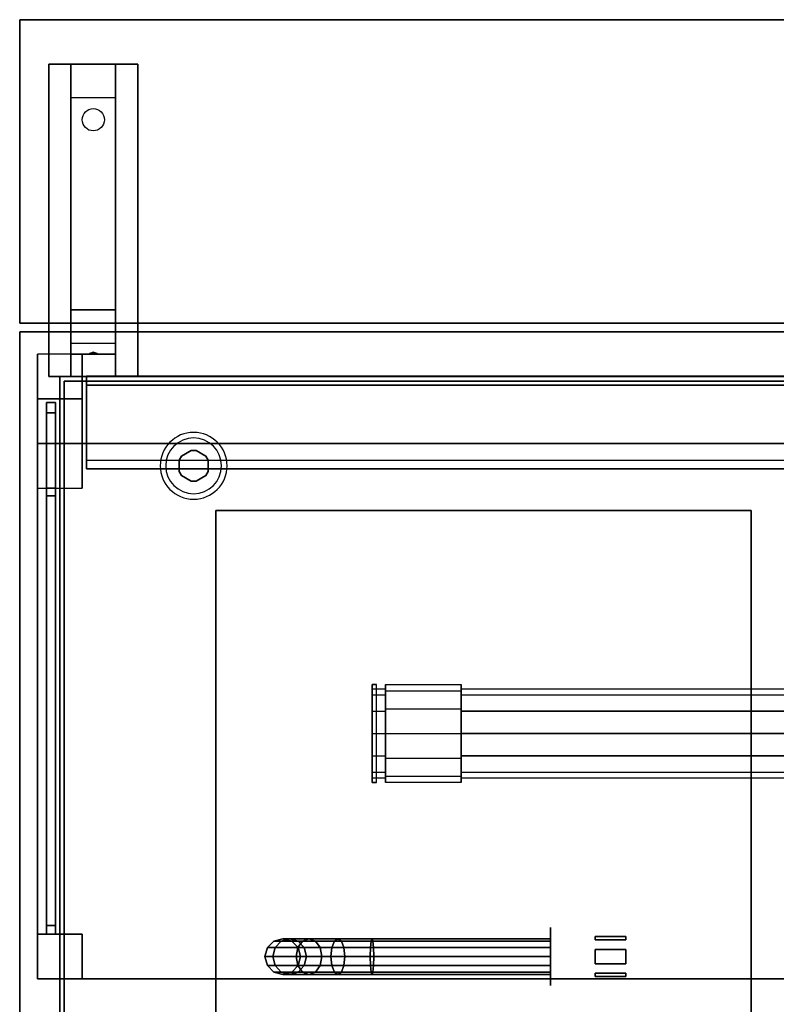
# Model space of a CAD drawing. Extents: x -60 to 60, y -21 to 21.
# Drawn here: x -60 to -43, y -1 to 21 of the extents above; entities that cross this region are included whole.
import ezdxf

# ---------------------------------------------------------------- set-up
doc = ezdxf.new("R2010")
doc.units = 0
for name, color, linetype in [('3D', 254, 'CONTINUOUS'), ('3D-BLACK', 250, 'CONTINUOUS'), ('3D-BRASS', 41, 'CONTINUOUS'), ('3D-CART-BODY', 42, 'CONTINUOUS'), ('3D-CART-TRIM', 5, 'CONTINUOUS'), ('3D-ELECT-WHITE', 7, 'CONTINUOUS'), ('3D-FLAT', 7, 'CONTINUOUS'), ('3D-GLASS-EDGE', 251, 'CONTINUOUS'), ('3D-GLASS-FACE', 9, 'CONTINUOUS'), ('3D-LED', 11, 'CONTINUOUS'), ('3D-NON', 7, 'CONTINUOUS')]:
    doc.layers.add(name, color=color, linetype=linetype)

msp = doc.modelspace()

# ---------------------------------------------------------------- linework, layer by layer
at = {"layer": '3D'}
for centre, radius, start, end in [((-56, 11.425, 1), 0.75, 0, 180), ((-56, 11.425, 0.75), 0.625, 0, 180), ((-56, 11.425, 1), 0.75, 180, 0), ((-56, 11.425, 0.75), 0.625, 180, 0)]:
    msp.add_arc(centre, radius, start, end, dxfattribs=at)
for points in [[(-58.75, 19.675, 32.25), (-58.75, 20.425, 32.5), (-57.75, 20.425, 32.5), (-57.75, 19.675, 32.25)], [(-58.75, 19.675, 32.25), (-58.75, 14.925, 32), (-57.75, 14.925, 32), (-57.75, 19.675, 32.25)], [(-58.75, 14.925, 32), (-58.75, 14.175, 31.5), (-57.75, 14.175, 31.5), (-57.75, 14.925, 32)], [(-58.75, 13.925, 28.25), (-58.75, 14.175, 31.5), (-57.75, 14.175, 31.5), (-57.75, 13.925, 28.25)], [(-59.5, 13.925, 34), (-59.5, 11.925, 47), (-58.5, 11.925, 47), (-58.5, 13.925, 34)], [(-58.75, 13.425, 27.5), (-58.75, 13.925, 28.25), (-57.75, 13.925, 28.25), (-57.75, 13.425, 27.5)], [(-58.335, 13.946, 28.522), (-58.25, 13.975, 28.497), (-58.25, 13.975, 28.497), (-58.273, 13.938, 28.414)], [(-58.25, 13.975, 28.497), (-58.25, 13.975, 28.497), (-58.335, 13.946, 28.522), (-58.227, 13.951, 28.584)], [(-58.165, 13.942, 28.476), (-58.273, 13.938, 28.414), (-58.25, 13.975, 28.497)], [(-58.25, 13.975, 28.497), (-58.227, 13.951, 28.584), (-58.165, 13.942, 28.476), (-58.25, 13.975, 28.497)], [(-59.5, 12.925, 34), (-59.5, 10.925, 47), (-58.5, 10.925, 47), (-58.5, 12.925, 34)], [(-59.1, 12.848, 34.5), (-59.3, 12.848, 34.5), (-59.3, 10.925, 47), (-59.1, 10.925, 47)], [(-59.3, 12.615, 34.7), (-59.1, 12.615, 34.7), (-59.1, 10.753, 46.8), (-59.3, 10.753, 46.8)], [(-56.054, 11.769), (-56.054, 11.769, 0.75), (-56.271, 11.644, 0.75), (-56.271, 11.644)], [(-55.729, 11.644), (-55.729, 11.644, 0.75), (-55.946, 11.769, 0.75), (-55.946, 11.769)], [(-56.271, 11.644), (-56.271, 11.644, 0.75), (-56.325, 11.55, 0.75), (-56.325, 11.55)], [(-55.675, 11.55), (-55.675, 11.55, 0.75), (-55.729, 11.644, 0.75), (-55.729, 11.644)], [(-55.675, 11.3), (-55.675, 11.3, 0.75), (-55.675, 11.55, 0.75), (-55.675, 11.55)], [(-56.325, 11.3), (-56.325, 11.3, 0.75), (-56.271, 11.206, 0.75), (-56.271, 11.206)], [(-55.729, 11.206), (-55.729, 11.206, 0.75), (-55.675, 11.3, 0.75), (-55.675, 11.3)], [(-56.271, 11.206), (-56.271, 11.206, 0.75), (-56.054, 11.081, 0.75), (-56.054, 11.081)], [(-55.946, 11.081), (-55.946, 11.081, 0.75), (-55.729, 11.206, 0.75), (-55.729, 11.206)]]:
    msp.add_3dface(points, dxfattribs=at)
at = {"layer": '3D-BLACK', "extrusion": (0, -0.052559, 0.998618)}
msp.add_circle((-58.25, 20.843, 31.046), 0.25, dxfattribs=at)
at = {"layer": '3D-BLACK', "extrusion": (-1, 0, 0)}
msp.add_circle((-5.425, 45.5, 52), 0.9, dxfattribs=at)
at = {"layer": '3D-BLACK', "extrusion": (1, 0, 0)}
msp.add_circle((0.425, 4, -48), 0.65, dxfattribs=at)
at = {"layer": '3D-BLACK'}
for points in [[(-58.9, -12.475, 7), (-58.9, -12.475, 33), (-58.9, 13.325, 33), (-58.9, 13.325, 7)], [(-58.9, 13.325, 7), (-58.9, 13.325, 33), (12.9, 13.325, 33), (12.9, 13.325, 7)], [(-58.9, -12.475, 7), (-58.9, 13.325, 7), (12.9, 13.325, 7), (12.9, -12.475, 7)], [(-54.346, 0.625, 5.966), (-54.2, 0.771, 5.98), (-54.2, 0.771, 7), (-54.346, 0.625, 7)], [(-54.174, 0.625, 5.099), (-54.036, 0.771, 5.157), (-54.2, 0.771, 5.98), (-54.346, 0.625, 5.966)], [(-54.2, 0.771, 5.98), (-54, 0.825, 6), (-54, 0.825, 7), (-54.2, 0.771, 7)], [(-54.036, 0.771, 5.157), (-53.848, 0.825, 5.235), (-54, 0.825, 6), (-54.2, 0.771, 5.98)], [(-53.664, 0.625, 4.336), (-53.558, 0.771, 4.442), (-54.036, 0.771, 5.157), (-54.174, 0.625, 5.099)], [(-53.558, 0.771, 4.442), (-53.414, 0.825, 4.586), (-53.848, 0.825, 5.235), (-54.036, 0.771, 5.157)], [(-54, 0.825, 6), (-53.8, 0.771, 6.02), (-53.8, 0.771, 7), (-54, 0.825, 7)], [(-53.848, 0.825, 5.235), (-53.659, 0.771, 5.313), (-53.8, 0.771, 6.02), (-54, 0.825, 6)], [(-53.414, 0.825, 4.586), (-53.27, 0.771, 4.73), (-53.659, 0.771, 5.313), (-53.848, 0.825, 5.235)], [(-53.8, 0.771, 6.02), (-53.654, 0.625, 6.034), (-53.654, 0.625, 7), (-53.8, 0.771, 7)], [(-53.659, 0.771, 5.313), (-53.521, 0.625, 5.37), (-53.654, 0.625, 6.034), (-53.8, 0.771, 6.02)], [(-52.901, 0.625, 3.826), (-52.843, 0.771, 3.964), (-53.558, 0.771, 4.442), (-53.664, 0.625, 4.336)], [(-53.27, 0.771, 4.73), (-53.164, 0.625, 4.836), (-53.521, 0.625, 5.37), (-53.659, 0.771, 5.313)], [(-52.843, 0.771, 3.964), (-52.765, 0.825, 4.152), (-53.414, 0.825, 4.586), (-53.558, 0.771, 4.442)], [(-52.765, 0.825, 4.152), (-52.687, 0.771, 4.341), (-53.27, 0.771, 4.73), (-53.414, 0.825, 4.586)], [(-52.687, 0.771, 4.341), (-52.63, 0.625, 4.479), (-53.164, 0.625, 4.836), (-53.27, 0.771, 4.73)], [(-52.034, 0.625, 3.654), (-52.02, 0.771, 3.8), (-52.843, 0.771, 3.964), (-52.901, 0.625, 3.826)], [(-52.02, 0.771, 3.8), (-52, 0.825, 4), (-52.765, 0.825, 4.152), (-52.843, 0.771, 3.964)], [(-52, 0.825, 4), (-51.98, 0.771, 4.2), (-52.687, 0.771, 4.341), (-52.765, 0.825, 4.152)], [(-51.98, 0.771, 4.2), (-51.966, 0.625, 4.346), (-52.63, 0.625, 4.479), (-52.687, 0.771, 4.341)], [(-48, 0.625, 3.654), (-48, 0.771, 3.8), (-52.02, 0.771, 3.8), (-52.034, 0.625, 3.654)], [(-48, 0.771, 3.8), (-48, 0.825, 4), (-52, 0.825, 4), (-52.02, 0.771, 3.8)], [(-48, 0.825, 4), (-48, 0.771, 4.2), (-51.98, 0.771, 4.2), (-52, 0.825, 4)], [(-48, 0.771, 4.2), (-48, 0.625, 4.346), (-51.966, 0.625, 4.346), (-51.98, 0.771, 4.2)], [(-54.4, 0.425, 5.961), (-54.346, 0.625, 5.966), (-54.346, 0.625, 7), (-54.4, 0.425, 7)], [(-54.225, 0.425, 5.079), (-54.174, 0.625, 5.099), (-54.346, 0.625, 5.966), (-54.4, 0.425, 5.961)], [(-53.703, 0.425, 4.297), (-53.664, 0.625, 4.336), (-54.174, 0.625, 5.099), (-54.225, 0.425, 5.079)], [(-52.921, 0.425, 3.775), (-52.901, 0.625, 3.826), (-53.664, 0.625, 4.336), (-53.703, 0.425, 4.297)], [(-53.654, 0.625, 6.034), (-53.6, 0.425, 6.039), (-53.6, 0.425, 7), (-53.654, 0.625, 7)], [(-53.521, 0.625, 5.37), (-53.471, 0.425, 5.391), (-53.6, 0.425, 6.039), (-53.654, 0.625, 6.034)], [(-53.164, 0.625, 4.836), (-53.126, 0.425, 4.874), (-53.471, 0.425, 5.391), (-53.521, 0.625, 5.37)], [(-52.63, 0.625, 4.479), (-52.609, 0.425, 4.529), (-53.126, 0.425, 4.874), (-53.164, 0.625, 4.836)], [(-52.039, 0.425, 3.6), (-52.034, 0.625, 3.654), (-52.901, 0.625, 3.826), (-52.921, 0.425, 3.775)], [(-51.966, 0.625, 4.346), (-51.961, 0.425, 4.4), (-52.609, 0.425, 4.529), (-52.63, 0.625, 4.479)], [(-48, 0.425, 3.6), (-48, 0.625, 3.654), (-52.034, 0.625, 3.654), (-52.039, 0.425, 3.6)], [(-48, 0.625, 4.346), (-48, 0.425, 4.4), (-51.961, 0.425, 4.4), (-51.966, 0.625, 4.346)], [(-54.346, 0.225, 5.966), (-54.4, 0.425, 5.961), (-54.4, 0.425, 7), (-54.346, 0.225, 7)], [(-54.174, 0.225, 5.099), (-54.225, 0.425, 5.079), (-54.4, 0.425, 5.961), (-54.346, 0.225, 5.966)], [(-54.2, 0.079, 5.98), (-54.346, 0.225, 5.966), (-54.346, 0.225, 7), (-54.2, 0.079, 7)], [(-54.036, 0.079, 5.157), (-54.174, 0.225, 5.099), (-54.346, 0.225, 5.966), (-54.2, 0.079, 5.98)], [(-53.664, 0.225, 4.336), (-53.703, 0.425, 4.297), (-54.225, 0.425, 5.079), (-54.174, 0.225, 5.099)], [(-53.558, 0.079, 4.442), (-53.664, 0.225, 4.336), (-54.174, 0.225, 5.099), (-54.036, 0.079, 5.157)], [(-53.654, 0.225, 6.034), (-53.8, 0.079, 6.02), (-53.8, 0.079, 7), (-53.654, 0.225, 7)], [(-53.521, 0.225, 5.37), (-53.659, 0.079, 5.313), (-53.8, 0.079, 6.02), (-53.654, 0.225, 6.034)], [(-52.901, 0.225, 3.826), (-52.921, 0.425, 3.775), (-53.703, 0.425, 4.297), (-53.664, 0.225, 4.336)], [(-52.843, 0.079, 3.964), (-52.901, 0.225, 3.826), (-53.664, 0.225, 4.336), (-53.558, 0.079, 4.442)], [(-53.164, 0.225, 4.836), (-53.27, 0.079, 4.73), (-53.659, 0.079, 5.313), (-53.521, 0.225, 5.37)], [(-53.6, 0.425, 6.039), (-53.654, 0.225, 6.034), (-53.654, 0.225, 7), (-53.6, 0.425, 7)], [(-53.471, 0.425, 5.391), (-53.521, 0.225, 5.37), (-53.654, 0.225, 6.034), (-53.6, 0.425, 6.039)], [(-53.126, 0.425, 4.874), (-53.164, 0.225, 4.836), (-53.521, 0.225, 5.37), (-53.471, 0.425, 5.391)], [(-52.63, 0.225, 4.479), (-52.687, 0.079, 4.341), (-53.27, 0.079, 4.73), (-53.164, 0.225, 4.836)], [(-52.609, 0.425, 4.529), (-52.63, 0.225, 4.479), (-53.164, 0.225, 4.836), (-53.126, 0.425, 4.874)], [(-52.034, 0.225, 3.654), (-52.039, 0.425, 3.6), (-52.921, 0.425, 3.775), (-52.901, 0.225, 3.826)], [(-52.02, 0.079, 3.8), (-52.034, 0.225, 3.654), (-52.901, 0.225, 3.826), (-52.843, 0.079, 3.964)], [(-51.966, 0.225, 4.346), (-51.98, 0.079, 4.2), (-52.687, 0.079, 4.341), (-52.63, 0.225, 4.479)], [(-51.961, 0.425, 4.4), (-51.966, 0.225, 4.346), (-52.63, 0.225, 4.479), (-52.609, 0.425, 4.529)], [(-48, 0.225, 3.654), (-48, 0.425, 3.6), (-52.039, 0.425, 3.6), (-52.034, 0.225, 3.654)], [(-48, 0.079, 3.8), (-48, 0.225, 3.654), (-52.034, 0.225, 3.654), (-52.02, 0.079, 3.8)], [(-48, 0.225, 4.346), (-48, 0.079, 4.2), (-51.98, 0.079, 4.2), (-51.966, 0.225, 4.346)], [(-48, 0.425, 4.4), (-48, 0.225, 4.346), (-51.966, 0.225, 4.346), (-51.961, 0.425, 4.4)], [(-54, 0.025, 6), (-54.2, 0.079, 5.98), (-54.2, 0.079, 7), (-54, 0.025, 7)], [(-53.848, 0.025, 5.235), (-54.036, 0.079, 5.157), (-54.2, 0.079, 5.98), (-54, 0.025, 6)], [(-53.414, 0.025, 4.586), (-53.558, 0.079, 4.442), (-54.036, 0.079, 5.157), (-53.848, 0.025, 5.235)], [(-53.8, 0.079, 6.02), (-54, 0.025, 6), (-54, 0.025, 7), (-53.8, 0.079, 7)], [(-53.659, 0.079, 5.313), (-53.848, 0.025, 5.235), (-54, 0.025, 6), (-53.8, 0.079, 6.02)], [(-53.27, 0.079, 4.73), (-53.414, 0.025, 4.586), (-53.848, 0.025, 5.235), (-53.659, 0.079, 5.313)], [(-52.765, 0.025, 4.152), (-52.843, 0.079, 3.964), (-53.558, 0.079, 4.442), (-53.414, 0.025, 4.586)], [(-52.687, 0.079, 4.341), (-52.765, 0.025, 4.152), (-53.414, 0.025, 4.586), (-53.27, 0.079, 4.73)], [(-52, 0.025, 4), (-52.02, 0.079, 3.8), (-52.843, 0.079, 3.964), (-52.765, 0.025, 4.152)], [(-51.98, 0.079, 4.2), (-52, 0.025, 4), (-52.765, 0.025, 4.152), (-52.687, 0.079, 4.341)], [(-48, 0.025, 4), (-48, 0.079, 3.8), (-52.02, 0.079, 3.8), (-52, 0.025, 4)], [(-48, 0.079, 4.2), (-48, 0.025, 4), (-52, 0.025, 4), (-51.98, 0.079, 4.2)]]:
    msp.add_3dface(points, dxfattribs=at)
at = {"layer": '3D-BRASS', "extrusion": (1, 0, 0)}
msp.add_circle((0.425, 4.375, -47), 0.095, dxfattribs=at)
at = {"layer": '3D-BRASS'}
for points in [[(-47, 0.797, 3.84), (-46.31, 0.797, 3.84), (-46.31, 0.873, 3.84), (-47, 0.873, 3.84)], [(-47, 0.873, 4.16), (-46.31, 0.873, 4.16), (-46.31, 0.797, 4.16), (-47, 0.797, 4.16)], [(-47, 0.873, 3.84), (-46.31, 0.873, 3.84), (-46.31, 0.873, 4.16), (-47, 0.873, 4.16)], [(-47, 0.797, 4.16), (-46.31, 0.797, 4.16), (-46.31, 0.797, 3.84), (-47, 0.797, 3.84)], [(-47, 0.585, 3.627), (-46.31, 0.585, 3.627), (-46.31, 0.265, 3.627), (-47, 0.265, 3.627)], [(-47, 0.585, 3.553), (-46.31, 0.585, 3.553), (-46.31, 0.585, 3.627), (-47, 0.585, 3.627)], [(-47, 0.265, 3.553), (-46.31, 0.265, 3.553), (-46.31, 0.585, 3.553), (-47, 0.585, 3.553)], [(-47, 0.265, 3.627), (-46.31, 0.265, 3.627), (-46.31, 0.265, 3.553), (-47, 0.265, 3.553)], [(-47, -0.023, 3.84), (-46.31, -0.023, 3.84), (-46.31, 0.053, 3.84), (-47, 0.053, 3.84)], [(-47, 0.053, 4.16), (-46.31, 0.053, 4.16), (-46.31, -0.023, 4.16), (-47, -0.023, 4.16)], [(-47, 0.053, 3.84), (-46.31, 0.053, 3.84), (-46.31, 0.053, 4.16), (-47, 0.053, 4.16)], [(-47, -0.023, 4.16), (-46.31, -0.023, 4.16), (-46.31, -0.023, 3.84), (-47, -0.023, 3.84)]]:
    msp.add_3dface(points, dxfattribs=at)
at = {"layer": '3D-CART-BODY'}
for points in [[(11.5, 13.425, 7.25), (11.5, 13.425, 33), (-57.5, 13.425, 33), (-57.5, 13.425, 7.25)], [(-59, 11.925, 7.25), (-59, 11.925, 33), (-59, -11.075, 33), (-59, -11.075, 7.25)]]:
    msp.add_3dface(points, dxfattribs=at)
at = {"layer": '3D-CART-TRIM'}
for points in [[(-59, 13.425, 7), (-59, 13.425, 33), (-59, 11.925, 33), (-59, 11.925, 7)], [(-57.5, 13.425, 7), (-57.5, 13.425, 33), (-59, 13.425, 33), (-59, 13.425, 7)], [(11.5, 13.425, 7), (11.5, 13.425, 7.25), (-57.5, 13.425, 7.25), (-57.5, 13.425, 7)], [(-59, 11.925, 7), (-59, 11.925, 7.25), (-59, -11.075, 7.25), (-59, -11.075, 7)]]:
    msp.add_3dface(points, dxfattribs=at)
at = {"layer": '3D-ELECT-WHITE'}
for points in [[(-51.9, 6.525, 47), (-52, 6.525, 47), (-52, 6.525, 45.5), (-51.9, 6.525, 45.5)], [(-52, 4.325, 45.5), (-51.9, 4.325, 45.5), (-51.9, 4.325, 47), (-52, 4.325, 47)]]:
    msp.add_3dface(points, dxfattribs=at)
for points, invisible_edges in [([(-51.9, 6.525, 47), (-52, 6.525, 47), (-52, 4.325, 47), (-51.9, 4.325, 47)], 5), ([(-52, 6.378, 46.05), (-52, 6.525, 45.5), (-52, 6.525, 47), (-52, 6.158, 47)], 14), ([(-52, 6.425, 45.5), (-51.7, 6.425, 45.5), (-51.7, 6.291, 46), (-52, 6.291, 46)], 6), ([(-52, 6.325, 45.5), (-52, 6.425, 45.5), (-52, 6.291, 46), (-52, 6.204, 45.95)], 6), ([(-52, 6.291, 45), (-51.7, 6.291, 45), (-51.7, 6.425, 45.5), (-52, 6.425, 45.5)], 6), ([(-52, 6.204, 45.05), (-52, 6.291, 45), (-52, 6.425, 45.5), (-52, 6.325, 45.5)], 6), ([(-51.9, 6.378, 46.05), (-51.9, 6.525, 45.5), (-51.9, 6.525, 47), (-51.9, 6.158, 47)], 14), ([(-51.7, 6.525, 45.5), (-50, 6.525, 45.5), (-50, 6.378, 46.05), (-51.7, 6.378, 46.05)], 6), ([(-51.7, 6.425, 45.5), (-51.7, 6.525, 45.5), (-51.7, 6.378, 46.05), (-51.7, 6.291, 46)], 6), ([(-51.7, 6.378, 44.95), (-50, 6.378, 44.95), (-50, 6.525, 45.5), (-51.7, 6.525, 45.5)], 6), ([(-51.7, 6.291, 45), (-51.7, 6.378, 44.95), (-51.7, 6.525, 45.5), (-51.7, 6.425, 45.5)], 6), ([(-50, 6.525, 45.5), (-50, 6.425, 45.5), (-50, 6.291, 46), (-50, 6.378, 46.05)], 6), ([(-50, 6.378, 44.95), (-50, 6.291, 45), (-50, 6.425, 45.5), (-50, 6.525, 45.5)], 6), ([(-50, 6.425, 45.5), (6, 6.425, 45.5), (6, 6.291, 46), (-50, 6.291, 46)], 6), ([(-50, 6.291, 45), (6, 6.291, 45), (6, 6.425, 45.5), (-50, 6.425, 45.5)], 6), ([(-52, 5.975, 46.453), (-52, 6.378, 46.05), (-52, 6.158, 47), (-52, 5.792, 47)], 14), ([(-52, 6.291, 46), (-51.7, 6.291, 46), (-51.7, 5.925, 46.366), (-52, 5.925, 46.366)], 6), ([(-52, 6.204, 45.95), (-52, 6.291, 46), (-52, 5.925, 46.366), (-52, 5.875, 46.279)], 6), ([(-52, 5.925, 44.634), (-51.7, 5.925, 44.634), (-51.7, 6.291, 45), (-52, 6.291, 45)], 6), ([(-52, 5.875, 44.721), (-52, 5.925, 44.634), (-52, 6.291, 45), (-52, 6.204, 45.05)], 6), ([(-51.9, 5.975, 46.453), (-51.9, 6.378, 46.05), (-51.9, 6.158, 47), (-51.9, 5.792, 47)], 14), ([(-51.7, 6.378, 46.05), (-50, 6.378, 46.05), (-50, 5.975, 46.453), (-51.7, 5.975, 46.453)], 6), ([(-51.7, 6.291, 46), (-51.7, 6.378, 46.05), (-51.7, 5.975, 46.453), (-51.7, 5.925, 46.366)], 6), ([(-51.7, 5.975, 44.547), (-50, 5.975, 44.547), (-50, 6.378, 44.95), (-51.7, 6.378, 44.95)], 6), ([(-51.7, 5.925, 44.634), (-51.7, 5.975, 44.547), (-51.7, 6.378, 44.95), (-51.7, 6.291, 45)], 6), ([(-50, 6.378, 46.05), (-50, 6.291, 46), (-50, 5.925, 46.366), (-50, 5.975, 46.453)], 6), ([(-50, 5.975, 44.547), (-50, 5.925, 44.634), (-50, 6.291, 45), (-50, 6.378, 44.95)], 6), ([(-50, 6.291, 46), (6, 6.291, 46), (6, 5.925, 46.366), (-50, 5.925, 46.366)], 6), ([(-50, 5.925, 44.634), (6, 5.925, 44.634), (6, 6.291, 45), (-50, 6.291, 45)], 6), ([(-52, 5.425, 46.6), (-52, 5.975, 46.453), (-52, 5.792, 47), (-52, 5.425, 47)], 14), ([(-51.9, 5.425, 46.6), (-51.9, 5.975, 46.453), (-51.9, 5.792, 47), (-51.9, 5.425, 47)], 14), ([(-51.7, 5.975, 46.453), (-50, 5.975, 46.453), (-50, 5.425, 46.6), (-51.7, 5.425, 46.6)], 6), ([(-51.7, 5.925, 46.366), (-51.7, 5.975, 46.453), (-51.7, 5.425, 46.6), (-51.7, 5.425, 46.5)], 6), ([(-51.7, 5.425, 44.4), (-50, 5.425, 44.4), (-50, 5.975, 44.547), (-51.7, 5.975, 44.547)], 6), ([(-51.7, 5.425, 44.5), (-51.7, 5.425, 44.4), (-51.7, 5.975, 44.547), (-51.7, 5.925, 44.634)], 6), ([(-50, 5.975, 46.453), (-50, 5.925, 46.366), (-50, 5.425, 46.5), (-50, 5.425, 46.6)], 6), ([(-50, 5.425, 44.4), (-50, 5.425, 44.5), (-50, 5.925, 44.634), (-50, 5.975, 44.547)], 4), ([(-52, 5.925, 46.366), (-51.7, 5.925, 46.366), (-51.7, 5.425, 46.5), (-52, 5.425, 46.5)], 6), ([(-52, 5.875, 46.279), (-52, 5.925, 46.366), (-52, 5.425, 46.5), (-52, 5.425, 46.4)], 6), ([(-52, 5.425, 44.5), (-51.7, 5.425, 44.5), (-51.7, 5.925, 44.634), (-52, 5.925, 44.634)], 6), ([(-52, 5.425, 44.6), (-52, 5.425, 44.5), (-52, 5.925, 44.634), (-52, 5.875, 44.721)], 6), ([(-50, 5.925, 46.366), (6, 5.925, 46.366), (6, 5.425, 46.5), (-50, 5.425, 46.5)], 6), ([(-52, 5.425, 46.5), (-51.7, 5.425, 46.5), (-51.7, 4.925, 46.366), (-52, 4.925, 46.366)], 6), ([(-52, 5.425, 46.4), (-52, 5.425, 46.5), (-52, 4.925, 46.366), (-52, 4.975, 46.279)], 6), ([(-52, 4.925, 44.634), (-51.7, 4.925, 44.634), (-51.7, 5.425, 44.5), (-52, 5.425, 44.5)], 6), ([(-52, 4.975, 44.721), (-52, 4.925, 44.634), (-52, 5.425, 44.5), (-52, 5.425, 44.6)], 6), ([(-52, 4.875, 46.453), (-52, 5.425, 46.6), (-52, 5.425, 47), (-52, 5.058, 47)], 14), ([(-51.9, 4.875, 46.453), (-51.9, 5.425, 46.6), (-51.9, 5.425, 47), (-51.9, 5.058, 47)], 14), ([(-51.7, 5.425, 46.6), (-50, 5.425, 46.6), (-50, 4.875, 46.453), (-51.7, 4.875, 46.453)], 6), ([(-51.7, 5.425, 46.5), (-51.7, 5.425, 46.6), (-51.7, 4.875, 46.453), (-51.7, 4.925, 46.366)], 6), ([(-51.7, 4.875, 44.547), (-50, 4.875, 44.547), (-50, 5.425, 44.4), (-51.7, 5.425, 44.4)], 6), ([(-51.7, 4.925, 44.634), (-51.7, 4.875, 44.547), (-51.7, 5.425, 44.4), (-51.7, 5.425, 44.5)], 6), ([(-50, 5.425, 46.5), (6, 5.425, 46.5), (6, 4.925, 46.366), (-50, 4.925, 46.366)], 6), ([(-50, 5.425, 46.6), (-50, 5.425, 46.5), (-50, 4.925, 46.366), (-50, 4.875, 46.453)], 6), ([(-50, 4.875, 44.547), (-50, 4.925, 44.634), (-50, 5.425, 44.5), (-50, 5.425, 44.4)], 4), ([(-52, 4.472, 46.05), (-52, 4.875, 46.453), (-52, 5.058, 47), (-52, 4.692, 47)], 14), ([(-52, 4.975, 46.279), (-52, 4.925, 46.366), (-52, 4.559, 46), (-52, 4.646, 45.95)], 6), ([(-52, 4.646, 45.05), (-52, 4.559, 45), (-52, 4.925, 44.634), (-52, 4.975, 44.721)], 6), ([(-52, 4.925, 46.366), (-51.7, 4.925, 46.366), (-51.7, 4.559, 46), (-52, 4.559, 46)], 6), ([(-52, 4.559, 45), (-51.7, 4.559, 45), (-51.7, 4.925, 44.634), (-52, 4.925, 44.634)], 6), ([(-51.9, 4.472, 46.05), (-51.9, 4.875, 46.453), (-51.9, 5.058, 47), (-51.9, 4.692, 47)], 14), ([(-51.7, 4.925, 46.366), (-51.7, 4.875, 46.453), (-51.7, 4.472, 46.05), (-51.7, 4.559, 46)], 6), ([(-51.7, 4.559, 45), (-51.7, 4.472, 44.95), (-51.7, 4.875, 44.547), (-51.7, 4.925, 44.634)], 6), ([(-51.7, 4.875, 46.453), (-50, 4.875, 46.453), (-50, 4.472, 46.05), (-51.7, 4.472, 46.05)], 6), ([(-51.7, 4.472, 44.95), (-50, 4.472, 44.95), (-50, 4.875, 44.547), (-51.7, 4.875, 44.547)], 6), ([(-50, 4.925, 46.366), (6, 4.925, 46.366), (6, 4.559, 46), (-50, 4.559, 46)], 6), ([(-50, 4.875, 46.453), (-50, 4.925, 46.366), (-50, 4.559, 46), (-50, 4.472, 46.05)], 6), ([(-50, 4.559, 45), (6, 4.559, 45), (6, 4.925, 44.634), (-50, 4.925, 44.634)], 2), ([(-50, 4.472, 44.95), (-50, 4.559, 45), (-50, 4.925, 44.634), (-50, 4.875, 44.547)], 6), ([(-52, 4.325, 45.5), (-52, 4.472, 46.05), (-52, 4.692, 47), (-52, 4.325, 47)], 14), ([(-52, 4.646, 45.95), (-52, 4.559, 46), (-52, 4.425, 45.5), (-52, 4.525, 45.5)], 2), ([(-52, 4.525, 45.5), (-52, 4.425, 45.5), (-52, 4.559, 45), (-52, 4.646, 45.05)], 7), ([(-51.9, 4.325, 45.5), (-51.9, 4.472, 46.05), (-51.9, 4.692, 47), (-51.9, 4.325, 47)], 14), ([(-52, 4.559, 46), (-51.7, 4.559, 46), (-51.7, 4.425, 45.5), (-52, 4.425, 45.5)], 2), ([(-52, 4.425, 45.5), (-51.7, 4.425, 45.5), (-51.7, 4.559, 45), (-52, 4.559, 45)], 7), ([(-51.7, 4.559, 46), (-51.7, 4.472, 46.05), (-51.7, 4.325, 45.5), (-51.7, 4.425, 45.5)], 2), ([(-51.7, 4.425, 45.5), (-51.7, 4.325, 45.5), (-51.7, 4.472, 44.95), (-51.7, 4.559, 45)], 7), ([(-51.7, 4.472, 46.05), (-50, 4.472, 46.05), (-50, 4.325, 45.5), (-51.7, 4.325, 45.5)], 2), ([(-51.7, 4.325, 45.5), (-50, 4.325, 45.5), (-50, 4.472, 44.95), (-51.7, 4.472, 44.95)], 7), ([(-50, 4.559, 46), (6, 4.559, 46), (6, 4.425, 45.5), (-50, 4.425, 45.5)], 2), ([(-50, 4.472, 46.05), (-50, 4.559, 46), (-50, 4.425, 45.5), (-50, 4.325, 45.5)], 2), ([(-50, 4.425, 45.5), (6, 4.425, 45.5), (6, 4.559, 45), (-50, 4.559, 45)], 7), ([(-50, 4.325, 45.5), (-50, 4.425, 45.5), (-50, 4.559, 45), (-50, 4.472, 44.95)], 7)]:
    msp.add_3dface(points, dxfattribs=dict(at, invisible_edges=invisible_edges))
at = {"layer": '3D-FLAT'}
for points in [[(-59.9, 14.625, 34), (13.9, 14.625, 34), (13.9, 21.425, 34), (-59.9, 21.425, 34)], [(-59.9, 14.625, 33), (13.9, 14.625, 33), (13.9, 21.425, 33), (-59.9, 21.425, 33)], [(-59.25, 20.425, 32.5), (-57.25, 20.425, 32.5), (-57.25, 13.425, 32.5), (-59.25, 13.425, 32.5)], [(-59.25, 20.425, 33), (-57.25, 20.425, 33), (-57.25, 13.425, 33), (-59.25, 13.425, 33)], [(-59.5, 13.925, 34), (-59.5, 12.925, 34), (-58.5, 12.925, 34), (-58.5, 13.925, 34)], [(-59.1, 0.925, 34.5), (-59.3, 0.925, 34.5), (-59.3, 12.848, 34.5), (-59.1, 12.848, 34.5)], [(-59.3, 1.125, 34.7), (-59.1, 1.125, 34.7), (-59.1, 12.615, 34.7), (-59.3, 12.615, 34.7)], [(-59.5, 11.925, 47), (-59.5, 10.925, 47), (-58.5, 10.925, 47), (-58.5, 11.925, 47)], [(-59.5, 11.925, 47), (13.5, 11.925, 47), (13.5, -0.075, 47), (-59.5, -0.075, 47)], [(-59.5, 11.925, 48), (13.5, 11.925, 48), (13.5, -0.075, 48), (-59.5, -0.075, 48)], [(-59.1, 10.925, 47), (-59.3, 10.925, 47), (-59.3, 0.925, 47), (-59.1, 0.925, 47)], [(-59.3, 10.753, 46.8), (-59.1, 10.753, 46.8), (-59.1, 1.125, 46.8), (-59.3, 1.125, 46.8)], [(-55.5, -9.575, 28), (-43.5, -9.575, 28), (-43.5, 10.425, 28), (-55.5, 10.425, 28)], [(-59.5, -0.075, 47), (-58.5, -0.075, 47), (-58.5, 0.925, 47), (-59.5, 0.925, 47)], [(-59.5, -0.075, 34), (-58.5, -0.075, 34), (-58.5, 0.925, 34), (-59.5, 0.925, 34)]]:
    msp.add_3dface(points, dxfattribs=at)
for points, invisible_edges in [([(-59.9, 14.425, 34), (-55.5, 10.425, 34), (-55.5, -9.575, 34), (-59.9, -13.575, 34)], 7), ([(13.9, 14.425, 34), (9.5, 10.425, 34), (-55.5, 10.425, 34), (-59.9, 14.425, 34)], 7), ([(-43.5, -9.575, 34), (-42.25, -9.575, 34), (-42.25, 10.425, 34), (-43.5, 10.425, 34)], 15)]:
    msp.add_3dface(points, dxfattribs=dict(at, invisible_edges=invisible_edges))
at = {"layer": '3D-GLASS-EDGE'}
for points in [[(-23.6, 13.235, 34.578), (-23.6, 13.433, 34.608), (-58.4, 13.433, 34.608), (-58.4, 13.235, 34.578)], [(-58.4, 13.235, 34.578), (-58.4, 13.433, 34.608), (-58.4, 11.554, 46.818), (-58.4, 11.357, 46.787)], [(-58.4, 11.357, 46.787), (-58.4, 11.554, 46.818), (-23.6, 11.554, 46.818), (-23.6, 11.357, 46.787)]]:
    msp.add_3dface(points, dxfattribs=at)
at = {"layer": '3D-GLASS-FACE'}
for points in [[(-58.4, 11.554, 46.818), (-23.6, 11.554, 46.818), (-23.6, 13.433, 34.608), (-58.4, 13.433, 34.608)], [(-58.4, 11.357, 46.787), (-23.6, 11.357, 46.787), (-23.6, 13.235, 34.578), (-58.4, 13.235, 34.578)], [(-59.3, 0.925, 34.5), (-59.3, 12.848, 34.5), (-59.3, 10.925, 47), (-59.3, 0.925, 47)], [(-59.1, 0.925, 34.5), (-59.1, 12.848, 34.5), (-59.1, 10.925, 47), (-59.1, 0.925, 47)]]:
    msp.add_3dface(points, dxfattribs=at)
at = {"layer": '3D-LED'}
for points in [[(-50, 5.425, 44.5), (6, 5.425, 44.5), (6, 5.925, 44.634), (-50, 5.925, 44.634)], [(-50, 4.925, 44.634), (6, 4.925, 44.634), (6, 5.425, 44.5), (-50, 5.425, 44.5)]]:
    msp.add_3dface(points, dxfattribs=at)
at = {"layer": '3D-NON'}
for points in [[(-59.9, 14.625, 33), (-59.9, 21.425, 33), (-59.9, 21.425, 34), (-59.9, 14.625, 34)], [(-59.9, 21.425, 33), (13.9, 21.425, 33), (13.9, 21.425, 34), (-59.9, 21.425, 34)], [(-59.25, 20.425, 33), (-59.25, 13.425, 33), (-59.25, 13.425, 32.5), (-59.25, 20.425, 32.5)], [(-59.25, 20.425, 33), (-57.25, 20.425, 33), (-57.25, 20.425, 32.5), (-59.25, 20.425, 32.5)], [(-58.75, 14.925, 32), (-58.75, 14.675, 32.5), (-58.75, 20.425, 32.5), (-58.75, 19.675, 32.25)], [(-57.75, 14.925, 32), (-57.75, 14.675, 32.5), (-57.75, 20.425, 32.5), (-57.75, 19.675, 32.25)], [(-57.25, 20.425, 33), (-57.25, 13.425, 33), (-57.25, 13.425, 32.5), (-57.25, 20.425, 32.5)], [(-58.75, 14.175, 31.5), (-58.75, 13.425, 32.5), (-58.75, 14.675, 32.5), (-58.75, 14.925, 32)], [(-57.75, 14.175, 31.5), (-57.75, 13.425, 32.5), (-57.75, 14.675, 32.5), (-57.75, 14.925, 32)], [(-59.9, 14.625, 33), (13.9, 14.625, 33), (13.9, 14.625, 34), (-59.9, 14.625, 34)], [(13.9, 14.425, 34), (13.9, 14.425, 33), (-59.9, 14.425, 33), (-59.9, 14.425, 34)], [(-59.9, 14.425, 34), (-59.9, 14.425, 33), (-59.9, -13.575, 33), (-59.9, -13.575, 34)], [(-58.75, 13.425, 27.5), (-58.75, 13.925, 28.25), (-58.75, 14.175, 31.5), (-58.75, 13.425, 32.5)], [(-57.75, 13.425, 27.5), (-57.75, 13.925, 28.25), (-57.75, 14.175, 31.5), (-57.75, 13.425, 32.5)], [(-59.5, 13.925, 34), (-59.5, 12.925, 34), (-59.5, 10.925, 47), (-59.5, 11.925, 47)], [(-58.5, 13.925, 34), (-58.5, 12.925, 34), (-58.5, 10.925, 47), (-58.5, 11.925, 47)], [(-59.25, 13.425, 33), (-57.25, 13.425, 33), (-57.25, 13.425, 32.5), (-59.25, 13.425, 32.5)], [(-59.3, 12.848, 34.5), (-59.3, 12.615, 34.7), (-59.3, 10.753, 46.8), (-59.3, 10.925, 47)], [(-59.3, 0.925, 34.5), (-59.3, 1.125, 34.7), (-59.3, 12.615, 34.7), (-59.3, 12.848, 34.5)], [(-59.1, 12.615, 34.7), (-59.1, 12.848, 34.5), (-59.1, 10.925, 47), (-59.1, 10.753, 46.8)], [(-59.1, 1.125, 34.7), (-59.1, 0.925, 34.5), (-59.1, 12.848, 34.5), (-59.1, 12.615, 34.7)], [(-59.5, 11.925, 48), (-59.5, -0.075, 48), (-59.5, -0.075, 47), (-59.5, 11.925, 47)], [(-59.5, 11.925, 48), (13.5, 11.925, 48), (13.5, 11.925, 47), (-59.5, 11.925, 47)], [(-55.946, 11.769), (-55.946, 11.769, 0.75), (-56.054, 11.769, 0.75), (-56.054, 11.769)], [(-56.325, 11.55), (-56.325, 11.55, 0.75), (-56.325, 11.3, 0.75), (-56.325, 11.3)], [(-56.054, 11.081), (-56.054, 11.081, 0.75), (-55.946, 11.081, 0.75), (-55.946, 11.081)], [(-59.3, 10.925, 47), (-59.3, 10.753, 46.8), (-59.3, 1.125, 46.8), (-59.3, 0.925, 47)], [(-59.1, 10.753, 46.8), (-59.1, 10.925, 47), (-59.1, 0.925, 47), (-59.1, 1.125, 46.8)], [(-55.5, 10.425, 28), (-55.5, 10.425, 34), (-55.5, -9.575, 34), (-55.5, -9.575, 28)], [(-43.5, 10.425, 28), (-43.5, 10.425, 34), (-55.5, 10.425, 34), (-55.5, 10.425, 28)], [(-43.5, -9.575, 28), (-43.5, -9.575, 34), (-43.5, 10.425, 34), (-43.5, 10.425, 28)], [(-59.3, 0.925, 47), (-59.3, 1.125, 46.8), (-59.3, 1.125, 34.7), (-59.3, 0.925, 34.5)], [(-59.3, 1.125, 46.8), (-59.1, 1.125, 46.8), (-59.1, 1.125, 34.7), (-59.3, 1.125, 34.7)], [(-59.1, 1.125, 46.8), (-59.1, 0.925, 47), (-59.1, 0.925, 34.5), (-59.1, 1.125, 34.7)], [(-59.5, -0.075, 34), (-59.5, 0.925, 34), (-59.5, 0.925, 47), (-59.5, -0.075, 47)], [(-59.5, 0.925, 34), (-58.5, 0.925, 34), (-58.5, 0.925, 47), (-59.5, 0.925, 47)], [(-59.1, 0.925, 47), (-59.3, 0.925, 47), (-59.3, 0.925, 34.5), (-59.1, 0.925, 34.5)], [(-58.5, -0.075, 34), (-58.5, 0.925, 34), (-58.5, 0.925, 47), (-58.5, -0.075, 47)], [(-59.5, -0.075, 34), (-58.5, -0.075, 34), (-58.5, -0.075, 47), (-59.5, -0.075, 47)], [(-59.5, -0.075, 48), (13.5, -0.075, 48), (13.5, -0.075, 47), (-59.5, -0.075, 47)]]:
    msp.add_3dface(points, dxfattribs=at)

doc.saveas('drawing.dxf')
